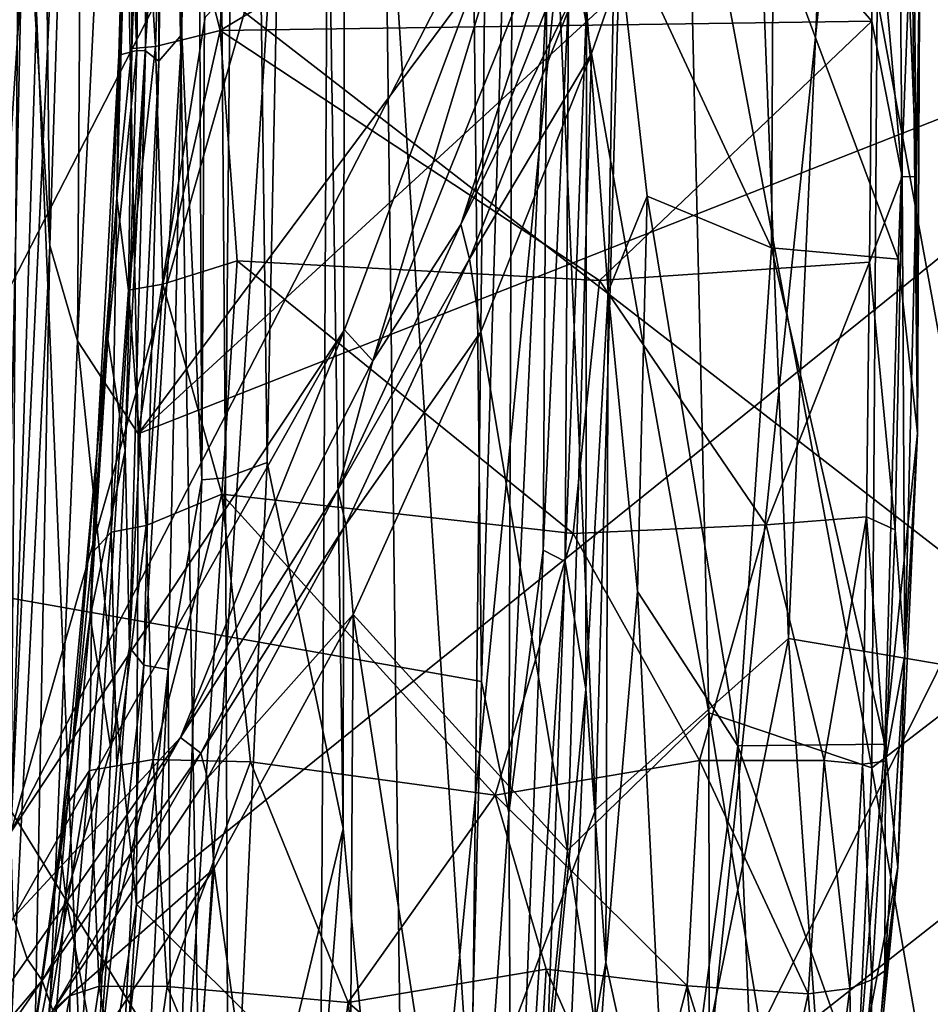
# Model space of a CAD drawing. Extents: x -41.5 to -5.3, y -77.2 to -11.6.
# Drawn here: x -11.1 to -8.1, y -59 to -55.7 of the extents above; entities that cross this region are included whole.
import ezdxf

# ---------------------------------------------------------------- set-up
doc = ezdxf.new("R2010")
doc.units = 0
doc.header["$MEASUREMENT"] = 0
doc.layers.get('0').update_dxf_attribs({"linetype": 'CONTINUOUS'})

msp = doc.modelspace()

# ---------------------------------------------------------------- linework, layer by layer
for points in [[(-10.0147, -45.2187, 12.2644), (-9.8206, -60.6235, 12.2653), (-6.609, -28.0721, 12.2653)], [(-7.1232, -63.4095, 12.2653), (-6.609, -28.0721, 12.2653), (-9.8206, -60.6235, 12.2653)], [(-6.062, -32.6498, 15.3369), (-9.8915, -69.6544, 15.3369), (-40.6962, -32.5424, 15.3369)], [(-40.6962, -32.5424, 15.3369), (-9.8915, -69.6544, 15.3369), (-34.2902, -72.2293, 15.3369)], [(-9.8915, -69.6544, 15.3369), (-6.062, -32.6498, 15.3369), (-8.0213, -66.961, 15.3369)], [(-7.2396, -58.0511, 14.9024), (-7.3571, -33.1962, 14.9024), (-39.2988, -33.2616, 14.9024)], [(-28.3715, -74.658, 14.9023), (-7.2396, -58.0511, 14.9024), (-39.2988, -33.2616, 14.9024)], [(-10.0311, -58.3691, 12.2599), (-10.0147, -45.2187, 12.2644), (-10.1498, -50.5036, 12.2533)], [(-9.8206, -60.6235, 12.2653), (-10.0147, -45.2187, 12.2644), (-10.0311, -58.3691, 12.2599)], [(-8.0305, -46.4362, 13.8271), (-8.5396, -57.7331, 13.8054), (-8.905, -48.2861, 13.7914)], [(-8.0305, -46.4362, 13.8271), (-7.8062, -57.8577, 13.8303), (-8.5396, -57.7331, 13.8054)], [(-10.7184, -49.3029, -29.9592), (-8.1444, -47.8603, -29.9592), (-11.1433, -58.3817, -29.9592)], [(-11.1433, -58.3817, -29.9592), (-8.1444, -47.8603, -29.9592), (-9.3579, -54.9153, -29.9565)], [(-8.905, -48.2861, 13.7914), (-9.1856, -58.3072, 13.7686), (-9.5053, -51.0874, 13.747)], [(-8.905, -48.2861, 13.7914), (-8.5396, -57.7331, 13.8054), (-9.1856, -58.3072, 13.7686)], [(-11.1433, -58.3817, -29.9592), (-10.8844, -50.1492, -29.9592), (-10.7184, -49.3029, -29.9592)], [(-11.0832, -50.9888, -29.9592), (-10.8844, -50.1492, -29.9592), (-11.1433, -58.3817, -29.9592)], [(-10.2849, -57.1441, 12.2339), (-10.1498, -50.5036, 12.2533), (-10.3674, -50.896, 12.2184)], [(-10.1498, -50.5036, 12.2533), (-10.2849, -57.1441, 12.2339), (-10.0311, -58.3691, 12.2599)], [(-10.4249, -57.1959, 12.1919), (-10.3674, -50.896, 12.2184), (-10.4711, -51.289, 12.1711)], [(-10.3674, -50.896, 12.2184), (-10.4249, -57.1959, 12.1919), (-10.2849, -57.1441, 12.2339)], [(-11.1433, -58.3817, -29.9592), (-11.3163, -51.8159, -29.9592), (-11.0832, -50.9888, -29.9592)], [(-10.0674, -52.2199, 13.6829), (-9.5053, -51.0874, 13.747), (-9.6013, -59.3995, 13.7337)], [(-9.5053, -51.0874, 13.747), (-9.1856, -58.3072, 13.7686), (-9.6013, -59.3995, 13.7337)], [(-10.5038, -57.2028, 12.1478), (-10.4711, -51.289, 12.1711), (-10.5299, -51.3503, 12.1247)], [(-10.4711, -51.289, 12.1711), (-10.5038, -57.2028, 12.1478), (-10.4249, -57.1959, 12.1919)], [(-10.5299, -51.3503, 12.1247), (-10.5975, -52.5135, 12.0258), (-10.5715, -55.712, 12.0724)], [(-10.5299, -51.3503, 12.1247), (-10.5715, -55.712, 12.0724), (-10.5038, -57.2028, 12.1478)], [(-10.7174, -57.0484, 12.6389), (-6.7577, -53.4081, 12.6984), (-6.8469, -51.855, 12.714)], [(-10.7174, -57.0484, 12.6389), (-6.8469, -51.855, 12.714), (-10.4927, -55.6538, 12.6561)], [(-11.6374, -57.5119, 1.5616), (-9.6146, -53.5698, 1.5577), (-11.3738, -51.8953, 1.5579)], [(-10.0674, -52.2199, 13.6829), (-10.5139, -59.2387, 13.6048), (-10.6006, -54.3065, 13.5921)], [(-10.5139, -59.2387, 13.6048), (-10.0674, -52.2199, 13.6829), (-10.1041, -59.0116, 13.6724)], [(-9.6013, -59.3995, 13.7337), (-10.1041, -59.0116, 13.6724), (-10.0674, -52.2199, 13.6829)], [(-10.5975, -52.5135, 12.0258), (-10.653, -52.6584, 11.851), (-10.6484, -55.8011, 11.9059)], [(-10.6484, -55.8011, 11.9059), (-10.5715, -55.712, 12.0724), (-10.5975, -52.5135, 12.0258)], [(-10.8937, -52.652, 12.6463), (-11.0532, -52.7921, 12.6118), (-11.0134, -56.4178, 12.6095)], [(-11.0134, -56.4178, 12.6095), (-10.9199, -56.7372, 12.6253), (-10.8937, -52.652, 12.6463)], [(-10.7819, -53.96, 12.6575), (-10.8937, -52.652, 12.6463), (-10.9199, -56.7372, 12.6253)], [(-10.6923, -55.7664, 11.6718), (-10.6484, -55.8011, 11.9059), (-10.653, -52.6584, 11.851)], [(-10.653, -52.6584, 11.851), (-10.6886, -52.9066, 11.5598), (-10.6923, -55.7664, 11.6718)], [(-11.0985, -55.0603, 12.5935), (-11.0134, -56.4178, 12.6095), (-11.0532, -52.7921, 12.6118)], [(-10.6886, -52.9066, 11.5598), (-10.7386, -53.5718, 10.2986), (-10.7216, -55.7648, 11.271)], [(-10.7216, -55.7648, 11.271), (-10.6923, -55.7664, 11.6718), (-10.6886, -52.9066, 11.5598)], [(-6.9063, -55.5486, 12.6704), (-6.7577, -53.4081, 12.6984), (-10.7174, -57.0484, 12.6389)], [(-9.6146, -53.5698, 1.5577), (-11.6374, -57.5119, 1.5616), (-9.5683, -57.8771, 1.5606)], [(-10.7569, -54.8867, 9.9332), (-10.7216, -55.7648, 11.271), (-10.7386, -53.5718, 10.2986)], [(-9.4613, -54.3597, 1.5709), (-9.6146, -53.5698, 1.5577), (-9.5683, -57.8771, 1.5606)], [(-11.0985, -55.0603, 12.5935), (-11.1999, -53.8964, 12.5568), (-11.217, -60.5321, 12.503)], [(-10.9199, -56.7372, 12.6253), (-10.7174, -57.0484, 12.6389), (-10.7819, -53.96, 12.6575)], [(-10.4927, -55.6538, 12.6561), (-10.7819, -53.96, 12.6575), (-10.7174, -57.0484, 12.6389)], [(-11.0803, -55.0988, 13.4826), (-10.6006, -54.3065, 13.5921), (-10.9112, -59.1599, 13.5241)], [(-10.5139, -59.2387, 13.6048), (-10.9112, -59.1599, 13.5241), (-10.6006, -54.3065, 13.5921)], [(-9.5683, -57.8771, 1.5606), (-9.4762, -58.317, 1.5718), (-9.4613, -54.3597, 1.5709)], [(-9.349, -55.5364, 1.6101), (-9.4613, -54.3597, 1.5709), (-9.4762, -58.317, 1.5718)], [(-10.7569, -54.8867, 9.9332), (-10.7385, -54.5372, 9.479), (-10.789, -56.2598, 9.043)], [(-10.7389, -55.7589, 9.0546), (-10.789, -56.2598, 9.043), (-10.7385, -54.5372, 9.479)], [(-10.7385, -54.5372, 9.479), (-10.7099, -54.9518, 9.2167), (-10.7389, -55.7589, 9.0546)], [(-8.2741, -54.8812, 9.1119), (-8.1743, -54.5909, 9.1145), (-8.1593, -56.1867, 8.7806)], [(-7.8308, -57.8363, -13.5468), (-8.2426, -55.5891, -22.0002), (-7.9897, -54.5867, -21.9795)], [(-8.1743, -54.5909, 9.1145), (-8.1293, -54.5878, 9.0223), (-8.1118, -56.1882, 8.69)], [(-8.1118, -56.1882, 8.69), (-8.1593, -56.1867, 8.7806), (-8.1743, -54.5909, 9.1145)], [(-8.0997, -55.3791, 8.7196), (-8.1118, -56.1882, 8.69), (-8.1293, -54.5878, 9.0223)], [(-11.0803, -55.0988, 13.4826), (-11.5221, -57.2589, 13.3501), (-11.5102, -54.6652, 13.3595)], [(-10.4061, -54.8819, 9.1087), (-8.9911, -54.8277, 9.1078), (-10.4423, -55.6978, 8.9442)], [(-8.2607, -55.667, 8.9498), (-10.4423, -55.6978, 8.9442), (-8.9911, -54.8277, 9.1078)], [(-8.9911, -54.8277, 9.1078), (-8.2741, -54.8812, 9.1119), (-8.2607, -55.667, 8.9498)], [(-8.8805, -54.8531, -28.8678), (-9.1993, -55.7757, -28.8981), (-9.2411, -55.5385, -29.6719)], [(-8.8068, -57.9825, -20.3553), (-9.1993, -55.7757, -28.8981), (-8.8805, -54.8531, -28.8678)], [(-8.2607, -58.1658, -16.02), (-8.8805, -54.8531, -28.8678), (-8.2426, -55.5891, -22.0002)], [(-8.8805, -54.8531, -28.8678), (-8.2607, -58.1658, -16.02), (-8.8068, -57.9825, -20.3553)], [(-10.789, -56.2598, 9.043), (-10.7824, -55.7807, 9.694), (-10.7569, -54.8867, 9.9332)], [(-10.7824, -55.7807, 9.694), (-10.7216, -55.7648, 11.271), (-10.7569, -54.8867, 9.9332)], [(-10.6321, -54.9567, 9.1408), (-10.4061, -54.8819, 9.1087), (-10.4423, -55.6978, 8.9442)], [(-8.1593, -56.1867, 8.7806), (-8.2607, -55.667, 8.9498), (-8.2741, -54.8812, 9.1119)], [(-10.0268, -56.7002, -29.9499), (-11.1433, -58.3817, -29.9592), (-9.3579, -54.9153, -29.9565)], [(-9.9311, -56.804, -29.9237), (-10.0268, -56.7002, -29.9499), (-9.3579, -54.9153, -29.9565)], [(-9.3579, -54.9153, -29.9565), (-9.1959, -54.9776, -29.9238), (-9.9311, -56.804, -29.9237)], [(-10.6597, -55.7518, 8.975), (-10.7389, -55.7589, 9.0546), (-10.7099, -54.9518, 9.2167)], [(-10.7099, -54.9518, 9.2167), (-10.6321, -54.9567, 9.1408), (-10.6597, -55.7518, 8.975)], [(-10.4423, -55.6978, 8.9442), (-10.6597, -55.7518, 8.975), (-10.6321, -54.9567, 9.1408)], [(-9.637, -56.3476, -29.8573), (-9.9311, -56.804, -29.9237), (-9.1959, -54.9776, -29.9238)], [(-9.1959, -54.9776, -29.9238), (-9.2719, -55.4246, -29.8576), (-9.637, -56.3476, -29.8573)], [(-11.0134, -56.4178, 12.6095), (-11.0985, -55.0603, 12.5935), (-11.217, -60.5321, 12.503)], [(-11.5221, -57.2589, 13.3501), (-11.0803, -55.0988, 13.4826), (-11.3939, -59.8183, 13.4013)], [(-10.9112, -59.1599, 13.5241), (-11.3939, -59.8183, 13.4013), (-11.0803, -55.0988, 13.4826)], [(-9.2159, -55.6213, 1.8181), (-9.1432, -56.5714, 2.0369), (-9.1217, -55.2977, 2.2156)], [(-9.1432, -56.5714, 2.0369), (-9.0127, -56.2528, 2.7607), (-9.1217, -55.2977, 2.2156)], [(-9.1217, -55.2977, 2.2156), (-9.0127, -56.2528, 2.7607), (-8.597, -56.4252, 5.3196)], [(-8.597, -56.4252, 5.3196), (-8.591, -55.3413, 5.5295), (-9.1217, -55.2977, 2.2156)], [(-8.1724, -56.4632, 7.812), (-8.1268, -55.2815, 8.3966), (-8.591, -55.3413, 5.5295)], [(-8.1724, -56.4632, 7.812), (-8.1076, -57.0458, 8.2556), (-8.1268, -55.2815, 8.3966)], [(-8.0997, -55.3791, 8.7196), (-8.1268, -55.2815, 8.3966), (-8.1076, -57.0458, 8.2556)], [(-8.591, -55.3413, 5.5295), (-8.597, -56.4252, 5.3196), (-8.1724, -56.4632, 7.812)], [(-8.1118, -56.1882, 8.69), (-8.0997, -55.3791, 8.7196), (-8.1076, -57.0458, 8.2556)], [(-9.637, -56.3476, -29.8573), (-9.2719, -55.4246, -29.8576), (-9.2411, -55.5385, -29.6719)], [(-10.7174, -57.0484, 12.6389), (-10.7228, -58.6228, 12.6138), (-6.9063, -55.5486, 12.6704)], [(-9.1835, -60.1511, 12.5822), (-6.9063, -55.5486, 12.6704), (-10.7228, -58.6228, 12.6138)], [(-9.2411, -55.5385, -29.6719), (-9.6083, -56.4626, -29.6714), (-9.637, -56.3476, -29.8573)], [(-9.6083, -56.4626, -29.6714), (-9.2411, -55.5385, -29.6719), (-9.1993, -55.7757, -28.8981)], [(-9.4762, -58.317, 1.5718), (-9.3609, -57.4379, 1.6052), (-9.349, -55.5364, 1.6101)], [(-9.2768, -55.59, 1.6884), (-9.349, -55.5364, 1.6101), (-9.3609, -57.4379, 1.6052)], [(-6.9063, -55.5486, 12.6704), (-9.1835, -60.1511, 12.5822), (-7.3414, -62.0229, 12.5639)], [(-9.3609, -57.4379, 1.6052), (-9.2878, -57.4756, 1.673), (-9.2768, -55.59, 1.6884)], [(-9.2159, -55.6213, 1.8181), (-9.2768, -55.59, 1.6884), (-9.2878, -57.4756, 1.673)], [(-8.2426, -55.5891, -22.0002), (-7.8308, -57.8363, -13.5468), (-8.2607, -58.1658, -16.02)], [(-9.2878, -57.4756, 1.673), (-9.2179, -57.9029, 1.8203), (-9.2159, -55.6213, 1.8181)], [(-9.1432, -56.5714, 2.0369), (-9.2159, -55.6213, 1.8181), (-9.2179, -57.9029, 1.8203)], [(-10.4423, -55.6978, 8.9442), (-8.2607, -55.667, 8.9498), (-9.1725, -56.5354, 8.7507)], [(-8.2683, -56.4733, 8.7543), (-9.1725, -56.5354, 8.7507), (-8.2607, -55.667, 8.9498)], [(-8.1593, -56.1867, 8.7806), (-8.2683, -56.4733, 8.7543), (-8.2607, -55.667, 8.9498)], [(-10.5715, -55.712, 12.0724), (-10.6484, -55.8011, 11.9059), (-10.6978, -57.8223, 11.8705)], [(-10.6978, -57.8223, 11.8705), (-10.6166, -57.8371, 12.0543), (-10.5715, -55.712, 12.0724)], [(-10.6597, -55.7518, 8.975), (-10.4423, -55.6978, 8.9442), (-10.6344, -56.5477, 8.753)], [(-10.3855, -56.4695, 8.759), (-10.6344, -56.5477, 8.753), (-10.4423, -55.6978, 8.9442)], [(-10.5715, -55.712, 12.0724), (-10.6166, -57.8371, 12.0543), (-10.5038, -57.2028, 12.1478)], [(-9.1725, -56.5354, 8.7507), (-10.3855, -56.4695, 8.759), (-10.4423, -55.6978, 8.9442)], [(-10.7495, -56.5672, 8.8071), (-10.789, -56.2598, 9.043), (-10.7389, -55.7589, 9.0546)], [(-10.7389, -55.7589, 9.0546), (-10.6597, -55.7518, 8.975), (-10.7495, -56.5672, 8.8071)], [(-10.6344, -56.5477, 8.753), (-10.7495, -56.5672, 8.8071), (-10.6597, -55.7518, 8.975)], [(-10.7824, -55.7807, 9.694), (-10.789, -56.2598, 9.043), (-10.8553, -57.1129, 9.0962)], [(-10.8553, -57.1129, 9.0962), (-10.8183, -56.7312, 9.8008), (-10.7824, -55.7807, 9.694)], [(-10.8183, -56.7312, 9.8008), (-10.761, -57.1038, 11.1923), (-10.7216, -55.7648, 11.271)], [(-10.7216, -55.7648, 11.271), (-10.7824, -55.7807, 9.694), (-10.8183, -56.7312, 9.8008)], [(-10.6923, -55.7664, 11.6718), (-10.7216, -55.7648, 11.271), (-10.761, -57.1038, 11.1923)], [(-10.761, -57.1038, 11.1923), (-10.7463, -57.7634, 11.6127), (-10.6923, -55.7664, 11.6718)], [(-10.6484, -55.8011, 11.9059), (-10.6923, -55.7664, 11.6718), (-10.7463, -57.7634, 11.6127)], [(-9.1993, -55.7757, -28.8981), (-9.5698, -56.7073, -28.8853), (-9.6083, -56.4626, -29.6714)], [(-9.2795, -58.4428, -22.2076), (-9.5698, -56.7073, -28.8853), (-9.1993, -55.7757, -28.8981)], [(-9.1993, -55.7757, -28.8981), (-8.8068, -57.9825, -20.3553), (-9.2795, -58.4428, -22.2076)], [(-10.7463, -57.7634, 11.6127), (-10.6978, -57.8223, 11.8705), (-10.6484, -55.8011, 11.9059)], [(-8.2683, -56.4733, 8.7543), (-8.1593, -56.1867, 8.7806), (-8.1831, -57.3692, 8.431)], [(-8.1504, -57.7883, 8.201), (-8.1831, -57.3692, 8.431), (-8.1593, -56.1867, 8.7806)], [(-8.1593, -56.1867, 8.7806), (-8.1118, -56.1882, 8.69), (-8.1504, -57.7883, 8.201)], [(-8.1076, -57.0458, 8.2556), (-8.1504, -57.7883, 8.201), (-8.1118, -56.1882, 8.69)], [(-9.1432, -56.5714, 2.0369), (-9.0455, -57.5756, 2.5806), (-9.0127, -56.2528, 2.7607)], [(-9.0127, -56.2528, 2.7607), (-9.0455, -57.5756, 2.5806), (-8.7094, -58.0925, 4.5737)], [(-8.7094, -58.0925, 4.5737), (-8.597, -56.4252, 5.3196), (-9.0127, -56.2528, 2.7607)], [(-10.8553, -57.1129, 9.0962), (-10.789, -56.2598, 9.043), (-10.8706, -57.4459, 8.7066)], [(-10.8072, -57.3778, 8.5663), (-10.8706, -57.4459, 8.7066), (-10.789, -56.2598, 9.043)], [(-10.789, -56.2598, 9.043), (-10.7495, -56.5672, 8.8071), (-10.8072, -57.3778, 8.5663)], [(-10.0485, -57.2362, -29.8569), (-9.637, -56.3476, -29.8573), (-9.6083, -56.4626, -29.6714)], [(-9.9311, -56.804, -29.9237), (-9.637, -56.3476, -29.8573), (-10.0485, -57.2362, -29.8569)], [(-11.217, -60.5321, 12.503), (-11.0999, -61.0796, 12.5316), (-11.0134, -56.4178, 12.6095)], [(-10.9199, -56.7372, 12.6253), (-11.0134, -56.4178, 12.6095), (-11.0999, -61.0796, 12.5316)], [(-8.2176, -58.0869, 7.34), (-8.597, -56.4252, 5.3196), (-8.7094, -58.0925, 4.5737)], [(-8.2176, -58.0869, 7.34), (-8.1724, -56.4632, 7.812), (-8.597, -56.4252, 5.3196)], [(-10.6344, -56.5477, 8.753), (-10.3855, -56.4695, 8.759), (-10.4376, -57.2506, 8.5379)], [(-9.2607, -57.3822, 8.5298), (-10.4376, -57.2506, 8.5379), (-10.3855, -56.4695, 8.759)], [(-10.3855, -56.4695, 8.759), (-9.1725, -56.5354, 8.7507), (-9.2607, -57.3822, 8.5298)], [(-9.6083, -56.4626, -29.6714), (-10.0222, -57.3523, -29.6708), (-10.0485, -57.2362, -29.8569)], [(-10.0222, -57.3523, -29.6708), (-9.6083, -56.4626, -29.6714), (-9.5698, -56.7073, -28.8853)], [(-9.1725, -56.5354, 8.7507), (-8.2683, -56.4733, 8.7543), (-8.6143, -57.3527, 8.5131)], [(-8.2791, -57.326, 8.4994), (-8.6143, -57.3527, 8.5131), (-8.2683, -56.4733, 8.7543)], [(-8.1831, -57.3692, 8.431), (-8.2791, -57.326, 8.4994), (-8.2683, -56.4733, 8.7543)], [(-8.1076, -57.0458, 8.2556), (-8.1724, -56.4632, 7.812), (-8.2176, -58.0869, 7.34)], [(-10.7495, -56.5672, 8.8071), (-10.6344, -56.5477, 8.753), (-10.6903, -57.3554, 8.5099)], [(-10.4376, -57.2506, 8.5379), (-10.6903, -57.3554, 8.5099), (-10.6344, -56.5477, 8.753)], [(-8.6143, -57.3527, 8.5131), (-9.2607, -57.3822, 8.5298), (-9.1725, -56.5354, 8.7507)], [(-10.6903, -57.3554, 8.5099), (-10.8072, -57.3778, 8.5663), (-10.7495, -56.5672, 8.8071)], [(-9.2179, -57.9029, 1.8203), (-9.1518, -58.8175, 2.1721), (-9.1432, -56.5714, 2.0369)], [(-9.0455, -57.5756, 2.5806), (-9.1432, -56.5714, 2.0369), (-9.1518, -58.8175, 2.1721)], [(-11.1433, -58.3817, -29.9592), (-10.0268, -56.7002, -29.9499), (-11.135, -58.6669, -29.9497)], [(-10.5761, -58.0644, -29.9143), (-11.135, -58.6669, -29.9497), (-10.0268, -56.7002, -29.9499)], [(-10.0268, -56.7002, -29.9499), (-9.9311, -56.804, -29.9237), (-10.5761, -58.0644, -29.9143)], [(-9.5698, -56.7073, -28.8853), (-9.9969, -57.6535, -28.7858), (-10.0222, -57.3523, -29.6708)], [(-9.5698, -56.7073, -28.8853), (-9.2795, -58.4428, -22.2076), (-9.9969, -57.6535, -28.7858)], [(-10.7228, -58.6228, 12.6138), (-10.9199, -56.7372, 12.6253), (-11.0999, -61.0796, 12.5316)], [(-10.9199, -56.7372, 12.6253), (-10.7228, -58.6228, 12.6138), (-10.7174, -57.0484, 12.6389)], [(-10.761, -57.1038, 11.1923), (-10.8183, -56.7312, 9.8008), (-10.8777, -57.6601, 9.6643)], [(-10.8553, -57.1129, 9.0962), (-10.8777, -57.6601, 9.6643), (-10.8183, -56.7312, 9.8008)], [(-9.9311, -56.804, -29.9237), (-10.0485, -57.2362, -29.8569), (-10.5761, -58.0644, -29.9143)], [(-8.2176, -58.0869, 7.34), (-8.1736, -58.4989, 7.7233), (-8.1076, -57.0458, 8.2556)], [(-8.1504, -57.7883, 8.201), (-8.1076, -57.0458, 8.2556), (-8.1736, -58.4989, 7.7233)], [(-10.8777, -57.6601, 9.6643), (-10.8553, -57.1129, 9.0962), (-10.9791, -58.4267, 8.7689)], [(-10.9536, -58.288, 8.4414), (-10.9791, -58.4267, 8.7689), (-10.8553, -57.1129, 9.0962)], [(-10.8553, -57.1129, 9.0962), (-10.8706, -57.4459, 8.7066), (-10.9536, -58.288, 8.4414)], [(-10.8777, -57.6601, 9.6643), (-10.809, -58.1023, 11.1187), (-10.761, -57.1038, 11.1923)], [(-10.7463, -57.7634, 11.6127), (-10.761, -57.1038, 11.1923), (-10.809, -58.1023, 11.1187)], [(-10.4145, -59.9658, 12.2303), (-10.2849, -57.1441, 12.2339), (-10.4249, -57.1959, 12.1919)], [(-10.2849, -57.1441, 12.2339), (-10.4145, -59.9658, 12.2303), (-10.0311, -58.3691, 12.2599)], [(-10.604, -59.9572, 12.1614), (-10.5038, -57.2028, 12.1478), (-10.6166, -57.8371, 12.0543)], [(-10.604, -59.9572, 12.1614), (-10.4249, -57.1959, 12.1919), (-10.5038, -57.2028, 12.1478)], [(-10.4249, -57.1959, 12.1919), (-10.604, -59.9572, 12.1614), (-10.4145, -59.9658, 12.2303)], [(-10.5072, -58.1174, -29.8271), (-10.5761, -58.0644, -29.9143), (-10.0485, -57.2362, -29.8569)], [(-10.5072, -58.1174, -29.8271), (-10.0485, -57.2362, -29.8569), (-10.0222, -57.3523, -29.6708)], [(-10.6903, -57.3554, 8.5099), (-10.4376, -57.2506, 8.5379), (-10.667, -58.1382, 8.2216)], [(-10.3409, -58.1462, 8.2482), (-10.667, -58.1382, 8.2216), (-10.4376, -57.2506, 8.5379)], [(-9.5219, -58.2578, 8.2651), (-10.3409, -58.1462, 8.2482), (-10.4376, -57.2506, 8.5379)], [(-10.4376, -57.2506, 8.5379), (-9.2607, -57.3822, 8.5298), (-9.5219, -58.2578, 8.2651)], [(-8.6143, -57.3527, 8.5131), (-8.2791, -57.326, 8.4994), (-8.4208, -58.1423, 8.2274)], [(-8.2917, -58.1544, 8.193), (-8.4208, -58.1423, 8.2274), (-8.2791, -57.326, 8.4994)], [(-8.2147, -58.1442, 8.1452), (-8.2917, -58.1544, 8.193), (-8.2791, -57.326, 8.4994)], [(-8.2791, -57.326, 8.4994), (-8.1831, -57.3692, 8.431), (-8.2147, -58.1442, 8.1452)], [(-10.7885, -58.1596, 8.2268), (-10.8806, -58.1755, 8.2811), (-10.8072, -57.3778, 8.5663)], [(-10.8706, -57.4459, 8.7066), (-10.8072, -57.3778, 8.5663), (-10.8806, -58.1755, 8.2811)], [(-10.8072, -57.3778, 8.5663), (-10.6903, -57.3554, 8.5099), (-10.7885, -58.1596, 8.2268)], [(-10.667, -58.1382, 8.2216), (-10.7885, -58.1596, 8.2268), (-10.6903, -57.3554, 8.5099)], [(-10.0222, -57.3523, -29.6708), (-10.4846, -58.2014, -29.6701), (-10.5072, -58.1174, -29.8271)], [(-10.4846, -58.2014, -29.6701), (-10.0222, -57.3523, -29.6708), (-9.9969, -57.6535, -28.7858)], [(-9.2607, -57.3822, 8.5298), (-8.6143, -57.3527, 8.5131), (-8.838, -58.142, 8.2684)], [(-8.4208, -58.1423, 8.2274), (-8.838, -58.142, 8.2684), (-8.6143, -57.3527, 8.5131)], [(-8.1504, -57.7883, 8.201), (-8.2147, -58.1442, 8.1452), (-8.1831, -57.3692, 8.431)], [(-8.838, -58.142, 8.2684), (-9.5219, -58.2578, 8.2651), (-9.2607, -57.3822, 8.5298)], [(-9.4762, -58.317, 1.5718), (-9.465, -60.2414, 1.6089), (-9.3609, -57.4379, 1.6052)], [(-9.2878, -57.4756, 1.673), (-9.3609, -57.4379, 1.6052), (-9.465, -60.2414, 1.6089)], [(-10.8806, -58.1755, 8.2811), (-10.9536, -58.288, 8.4414), (-10.8706, -57.4459, 8.7066)], [(-9.465, -60.2414, 1.6089), (-9.3533, -59.2747, 1.6564), (-9.2878, -57.4756, 1.673)], [(-9.2179, -57.9029, 1.8203), (-9.2878, -57.4756, 1.673), (-9.3533, -59.2747, 1.6564)], [(-11.6374, -57.5119, 1.5616), (-11.9835, -60.5111, 1.5901), (-9.6439, -60.7413, 1.5839)], [(-9.6439, -60.7413, 1.5839), (-9.5683, -57.8771, 1.5606), (-11.6374, -57.5119, 1.5616)], [(-9.1518, -58.8175, 2.1721), (-8.9338, -59.8084, 3.5534), (-9.0455, -57.5756, 2.5806)], [(-8.7094, -58.0925, 4.5737), (-9.0455, -57.5756, 2.5806), (-8.9338, -59.8084, 3.5534)], [(-10.9791, -58.4267, 8.7689), (-10.9591, -58.5969, 9.5333), (-10.8777, -57.6601, 9.6643)], [(-10.809, -58.1023, 11.1187), (-10.8777, -57.6601, 9.6643), (-10.9591, -58.5969, 9.5333)], [(-9.9969, -57.6535, -28.7858), (-10.4632, -58.5037, -28.7766), (-10.4846, -58.2014, -29.6701)], [(-10.0206, -61.6554, -16.8643), (-10.4632, -58.5037, -28.7766), (-9.9969, -57.6535, -28.7858)], [(-9.9969, -57.6535, -28.7858), (-9.5151, -60.7685, -16.9035), (-10.0206, -61.6554, -16.8643)], [(-9.5151, -60.7685, -16.9035), (-9.9969, -57.6535, -28.7858), (-9.2795, -58.4428, -22.2076)], [(-9.1856, -58.3072, 13.7686), (-8.5396, -57.7331, 13.8054), (-9.1911, -60.9605, 13.7848)], [(-8.2746, -61.4939, 13.8289), (-9.1911, -60.9605, 13.7848), (-8.5396, -57.7331, 13.8054)], [(-7.8062, -57.8577, 13.8303), (-8.2746, -61.4939, 13.8289), (-8.5396, -57.7331, 13.8054)], [(-10.7463, -57.7634, 11.6127), (-10.809, -58.1023, 11.1187), (-10.8516, -59.1896, 11.4212)], [(-10.6978, -57.8223, 11.8705), (-10.7463, -57.7634, 11.6127), (-10.8516, -59.1896, 11.4212)], [(-8.1736, -58.4989, 7.7233), (-8.2175, -58.8456, 7.7328), (-8.1504, -57.7883, 8.201)], [(-8.2147, -58.1442, 8.1452), (-8.1504, -57.7883, 8.201), (-8.2175, -58.8456, 7.7328)], [(-10.8516, -59.1896, 11.4212), (-10.7735, -59.2582, 11.8498), (-10.6978, -57.8223, 11.8705)], [(-10.6166, -57.8371, 12.0543), (-10.6978, -57.8223, 11.8705), (-10.7735, -59.2582, 11.8498)], [(-10.7735, -59.2582, 11.8498), (-10.6848, -59.237, 12.0432), (-10.6166, -57.8371, 12.0543)], [(-10.6166, -57.8371, 12.0543), (-10.6848, -59.237, 12.0432), (-10.604, -59.9572, 12.1614)], [(-7.7019, -61.3838, -4.0823), (-8.2607, -58.1658, -16.02), (-7.8308, -57.8363, -13.5468)], [(-7.8062, -57.8577, 13.8303), (-6.3536, -61.473, 13.8635), (-8.2746, -61.4939, 13.8289)], [(-9.4762, -58.317, 1.5718), (-9.5683, -57.8771, 1.5606), (-9.6439, -60.7413, 1.5839)], [(-9.3533, -59.2747, 1.6564), (-9.2914, -59.5817, 1.7699), (-9.2179, -57.9029, 1.8203)], [(-9.1518, -58.8175, 2.1721), (-9.2179, -57.9029, 1.8203), (-9.2914, -59.5817, 1.7699)], [(-8.8018, -61.4689, -10.8179), (-9.2795, -58.4428, -22.2076), (-8.8068, -57.9825, -20.3553)], [(-8.3735, -60.6243, -10.4906), (-8.8068, -57.9825, -20.3553), (-8.2607, -58.1658, -16.02)], [(-8.8068, -57.9825, -20.3553), (-8.3735, -60.6243, -10.4906), (-8.8018, -61.4689, -10.8179)], [(-7.2396, -58.0511, 14.9024), (-28.3715, -74.658, 14.9023), (-11.156, -62.8749, 14.9023)], [(-11.156, -62.8749, 14.9023), (-10.3649, -62.1398, 14.9008), (-7.2396, -58.0511, 14.9024)], [(-11.135, -58.6669, -29.9497), (-10.5761, -58.0644, -29.9143), (-11.0889, -58.8054, -29.925)], [(-11.0387, -58.878, -29.8755), (-11.0889, -58.8054, -29.925), (-10.5761, -58.0644, -29.9143)], [(-10.5761, -58.0644, -29.9143), (-10.5072, -58.1174, -29.8271), (-11.0387, -58.878, -29.8755)], [(-7.2396, -58.0511, 14.9024), (-10.3649, -62.1398, 14.9008), (-7.3135, -61.1037, 14.9011)], [(-10.9591, -58.5969, 9.5333), (-10.8516, -59.1896, 11.4212), (-10.809, -58.1023, 11.1187)], [(-8.6274, -60.1162, 5.1295), (-8.7094, -58.0925, 4.5737), (-8.9338, -59.8084, 3.5534)], [(-8.3096, -59.2151, 6.7908), (-8.2176, -58.0869, 7.34), (-8.7094, -58.0925, 4.5737)], [(-8.7094, -58.0925, 4.5737), (-8.6274, -60.1162, 5.1295), (-8.3096, -59.2151, 6.7908)], [(-8.1736, -58.4989, 7.7233), (-8.2176, -58.0869, 7.34), (-8.3096, -59.2151, 6.7908)], [(-10.5072, -58.1174, -29.8271), (-11.0032, -58.9783, -29.7373), (-11.0387, -58.878, -29.8755)], [(-11.0032, -58.9783, -29.7373), (-10.5072, -58.1174, -29.8271), (-10.4846, -58.2014, -29.6701)], [(-10.8806, -58.1755, 8.2811), (-10.7885, -58.1596, 8.2268), (-10.8484, -58.8966, 7.8874)], [(-10.6201, -58.8987, 7.9095), (-10.8484, -58.8966, 7.8874), (-10.667, -58.1382, 8.2216)], [(-10.7885, -58.1596, 8.2268), (-10.667, -58.1382, 8.2216), (-10.8484, -58.8966, 7.8874)], [(-10.667, -58.1382, 8.2216), (-10.3409, -58.1462, 8.2482), (-10.6201, -58.8987, 7.9095)], [(-10.0137, -58.9523, 7.9878), (-10.6201, -58.8987, 7.9095), (-10.3409, -58.1462, 8.2482)], [(-10.3409, -58.1462, 8.2482), (-9.5219, -58.2578, 8.2651), (-10.0137, -58.9523, 7.9878)], [(-9.5219, -58.2578, 8.2651), (-8.838, -58.142, 8.2684), (-8.8796, -58.8961, 7.9848)], [(-8.4742, -58.9226, 7.8965), (-8.8796, -58.8961, 7.9848), (-8.838, -58.142, 8.2684)], [(-8.838, -58.142, 8.2684), (-8.4208, -58.1423, 8.2274), (-8.4742, -58.9226, 7.8965)], [(-8.3345, -58.905, 7.8572), (-8.4742, -58.9226, 7.8965), (-8.4208, -58.1423, 8.2274)], [(-8.4208, -58.1423, 8.2274), (-8.2917, -58.1544, 8.193), (-8.3345, -58.905, 7.8572)], [(-8.2607, -58.1658, -16.02), (-7.7019, -61.3838, -4.0823), (-8.3735, -60.6243, -10.4906)], [(-8.2604, -58.8759, 7.8112), (-8.3345, -58.905, 7.8572), (-8.2917, -58.1544, 8.193)], [(-8.2917, -58.1544, 8.193), (-8.2147, -58.1442, 8.1452), (-8.2604, -58.8759, 7.8112)], [(-8.2175, -58.8456, 7.7328), (-8.2604, -58.8759, 7.8112), (-8.2147, -58.1442, 8.1452)], [(-10.9536, -58.288, 8.4414), (-10.8806, -58.1755, 8.2811), (-11.0176, -59.001, 8.0172)], [(-10.9463, -58.9294, 7.9249), (-11.0176, -59.001, 8.0172), (-10.8806, -58.1755, 8.2811)], [(-11.0032, -58.9783, -29.7373), (-10.4846, -58.2014, -29.6701), (-10.4632, -58.5037, -28.7766)], [(-10.8484, -58.8966, 7.8874), (-10.9463, -58.9294, 7.9249), (-10.8806, -58.1755, 8.2811)], [(-9.3516, -58.8407, 8.055), (-10.0137, -58.9523, 7.9878), (-9.5219, -58.2578, 8.2651)], [(-8.8796, -58.8961, 7.9848), (-9.3516, -58.8407, 8.055), (-9.5219, -58.2578, 8.2651)], [(-10.9791, -58.4267, 8.7689), (-10.9536, -58.288, 8.4414), (-11.0931, -59.2597, 8.4159)], [(-11.0176, -59.001, 8.0172), (-11.0931, -59.2597, 8.4159), (-10.9536, -58.288, 8.4414)], [(-9.465, -60.2414, 1.6089), (-9.4762, -58.317, 1.5718), (-9.6439, -60.7413, 1.5839)], [(-9.1911, -60.9605, 13.7848), (-9.6013, -59.3995, 13.7337), (-9.1856, -58.3072, 13.7686)], [(-10.2838, -61.5821, 12.2594), (-10.0311, -58.3691, 12.2599), (-10.4145, -59.9658, 12.2303)], [(-10.0311, -58.3691, 12.2599), (-10.2838, -61.5821, 12.2594), (-9.8206, -60.6235, 12.2653)], [(-10.9591, -58.5969, 9.5333), (-10.9791, -58.4267, 8.7689), (-11.0931, -59.2597, 8.4159)], [(-9.2795, -58.4428, -22.2076), (-8.8018, -61.4689, -10.8179), (-9.5151, -60.7685, -16.9035)], [(-8.3096, -59.2151, 6.7908), (-8.3015, -59.6289, 6.9304), (-8.1736, -58.4989, 7.7233)], [(-8.3015, -59.6289, 6.9304), (-8.2696, -59.4702, 7.3333), (-8.1736, -58.4989, 7.7233)], [(-8.2175, -58.8456, 7.7328), (-8.1736, -58.4989, 7.7233), (-8.2696, -59.4702, 7.3333)], [(-10.4632, -58.5037, -28.7766), (-10.9689, -59.2597, -28.8608), (-11.0032, -58.9783, -29.7373)], [(-10.6876, -61.5098, -20.437), (-10.9689, -59.2597, -28.8608), (-10.4632, -58.5037, -28.7766)], [(-10.4632, -58.5037, -28.7766), (-10.0206, -61.6554, -16.8643), (-10.6876, -61.5098, -20.437)], [(-11.0931, -59.2597, 8.4159), (-11.0445, -59.6096, 9.7611), (-10.9591, -58.5969, 9.5333)], [(-10.8516, -59.1896, 11.4212), (-10.9591, -58.5969, 9.5333), (-11.0445, -59.6096, 9.7611)], [(-11.0999, -61.0796, 12.5316), (-10.9401, -62.0261, 12.5346), (-10.7228, -58.6228, 12.6138)], [(-9.1835, -60.1511, 12.5822), (-10.7228, -58.6228, 12.6138), (-10.9401, -62.0261, 12.5346)], [(-11.0889, -58.8054, -29.925), (-11.616, -59.5578, -29.9141), (-11.135, -58.6669, -29.9497)], [(-11.616, -59.5578, -29.9141), (-11.0889, -58.8054, -29.925), (-11.0387, -58.878, -29.8755)], [(-9.2914, -59.5817, 1.7699), (-9.2349, -59.9671, 2.017), (-9.1518, -58.8175, 2.1721)], [(-8.9338, -59.8084, 3.5534), (-9.1518, -58.8175, 2.1721), (-9.2349, -59.9671, 2.017)], [(-10.0137, -58.9523, 7.9878), (-9.3516, -58.8407, 8.055), (-9.389, -59.4822, 7.7991)], [(-9.0461, -59.5342, 7.7284), (-9.389, -59.4822, 7.7991), (-9.3516, -58.8407, 8.055)], [(-9.3516, -58.8407, 8.055), (-8.8796, -58.8961, 7.9848), (-9.0461, -59.5342, 7.7284)], [(-8.2604, -58.8759, 7.8112), (-8.2175, -58.8456, 7.7328), (-8.2696, -59.4702, 7.3333)], [(-11.0387, -58.878, -29.8755), (-11.5884, -59.6721, -29.8267), (-11.616, -59.5578, -29.9141)], [(-11.5884, -59.6721, -29.8267), (-11.0387, -58.878, -29.8755), (-11.0032, -58.9783, -29.7373)], [(-8.3345, -58.905, 7.8572), (-8.2604, -58.8759, 7.8112), (-8.3213, -59.5452, 7.4233)], [(-8.2696, -59.4702, 7.3333), (-8.3213, -59.5452, 7.4233), (-8.2604, -58.8759, 7.8112)], [(-10.7262, -59.6224, 7.5282), (-10.9519, -59.5852, 7.4971), (-10.8484, -58.8966, 7.8874)], [(-10.9463, -58.9294, 7.9249), (-10.8484, -58.8966, 7.8874), (-10.9519, -59.5852, 7.4971)], [(-10.8484, -58.8966, 7.8874), (-10.6201, -58.8987, 7.9095), (-10.7262, -59.6224, 7.5282)], [(-10.1598, -60.0082, 7.493), (-10.7262, -59.6224, 7.5282), (-10.6201, -58.8987, 7.9095)], [(-10.6201, -58.8987, 7.9095), (-10.0137, -58.9523, 7.9878), (-10.1598, -60.0082, 7.493)], [(-8.8246, -59.6147, 7.6301), (-9.0461, -59.5342, 7.7284), (-8.8796, -58.8961, 7.9848)], [(-8.6373, -59.6721, 7.5367), (-8.8246, -59.6147, 7.6301), (-8.8796, -58.8961, 7.9848)], [(-8.8796, -58.8961, 7.9848), (-8.4742, -58.9226, 7.8965), (-8.6373, -59.6721, 7.5367)], [(-8.4242, -59.6108, 7.4837), (-8.6373, -59.6721, 7.5367), (-8.4742, -58.9226, 7.8965)], [(-8.4742, -58.9226, 7.8965), (-8.3345, -58.905, 7.8572), (-8.4242, -59.6108, 7.4837)], [(-8.3213, -59.5452, 7.4233), (-8.4242, -59.6108, 7.4837), (-8.3345, -58.905, 7.8572)], [(-10.9519, -59.5852, 7.4971), (-11.0731, -59.6335, 7.5532), (-10.9463, -58.9294, 7.9249)], [(-11.0176, -59.001, 8.0172), (-10.9463, -58.9294, 7.9249), (-11.0731, -59.6335, 7.5532)], [(-9.9465, -59.5506, 7.7487), (-10.1598, -60.0082, 7.493), (-10.0137, -58.9523, 7.9878)], [(-9.389, -59.4822, 7.7991), (-9.9465, -59.5506, 7.7487), (-10.0137, -58.9523, 7.9878)]]:
    msp.add_3dface(points)

doc.saveas('drawing.dxf')
